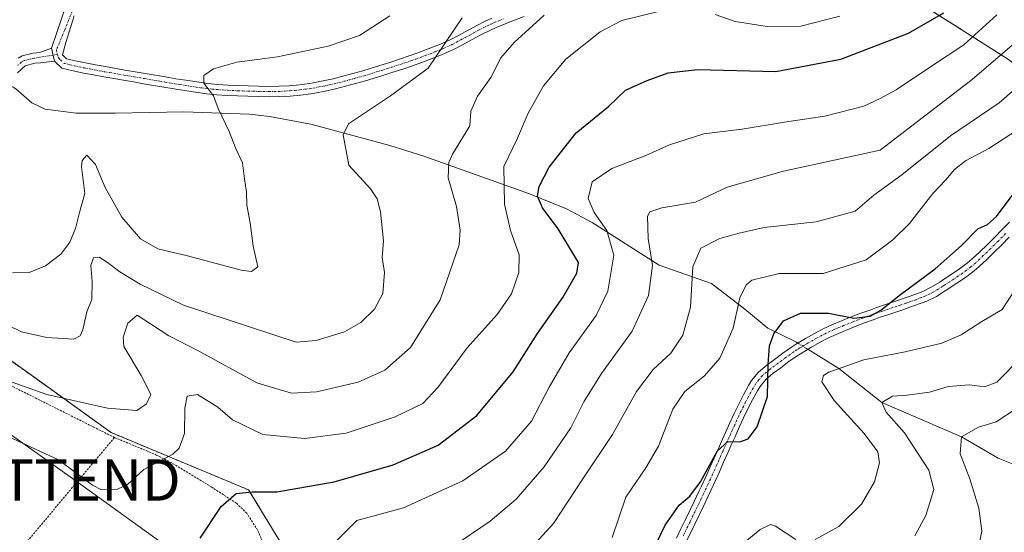
# Model space of a CAD drawing. Units: metres. Extents: x 613309 to 616732, y 4787213 to 4789584.
# Drawn here: x 615922 to 616160, y 4788700 to 4788824 of the extents above; entities that cross this region are included whole.
import ezdxf
from ezdxf.enums import TextEntityAlignment as Align

# ---------------------------------------------------------------- set-up
doc = ezdxf.new("R2010")
doc.units = ezdxf.units.M
doc.header["$MEASUREMENT"] = 0
doc.linetypes.add('TRAZO_Y_PUNTO', pattern=[1, 0.5, -0.25, 0, -0.25])
doc.linetypes.add('TRAZOS', pattern=[0.75, 0.5, -0.25])
doc.layers.get('0').update_dxf_attribs({"lineweight": 5})
for name, color, linetype, lineweight in [('Alambrada', 19, 'TRAZOS', 0), ('Arbolado forestal', 92, 'TRAZOS', 0), ('Arbolado forestal CxS', 92, 'Continuous', 0), ('Camino', 19, 'Continuous', 0), ('Camino Cxs', 19, 'Continuous', 0), ('Camino eje', 39, 'TRAZO_Y_PUNTO', 13), ('Corriente natural lineal', 142, 'Continuous', 13), ('Corriente natural lineal oculto', 19, 'TRAZO_Y_PUNTO', 13), ('Curva de nivel maestra', 36, 'Continuous', 30), ('Curva de nivel normal', 36, 'Continuous', 0), ('Prado', 92, 'Continuous', 0), ('Prado CxS', 92, 'Continuous', 0), ('Tendido', 6, 'Continuous', 0), ('Torre de tendido puntual', 7, 'Continuous', 0)]:
    doc.layers.add(name, color=color, linetype=linetype, lineweight=lineweight)

# ---------------------------------------------------------------- blocks, each defined once
blk = doc.blocks.new('*U198')
at = {"layer": 'Curva de nivel normal', "color": 36, "linetype": 'Continuous', "lineweight": 0}
blk.add_polyline3d([(616138.34, 4788699.47, 390), (616140.96, 4788704.33, 390), (616142.93, 4788710.66, 390), (616141.69, 4788715.33, 390), (616135.84, 4788724.33, 390), (616131.42, 4788729.33, 390), (616130.37, 4788731.66, 390), (616132.88, 4788733.27, 390), (616136.47, 4788733.48, 390), (616141.84, 4788734.19, 390), (616146.4, 4788735.58, 390), (616151.53, 4788736.01, 390), (616155.21, 4788735.47, 390), (616158.16, 4788736.59, 390), (616164.39, 4788742.92, 390)], dxfattribs=at)
blk = doc.blocks.new('*U206')
at = {"layer": 'Curva de nivel normal', "color": 36, "linetype": 'Continuous', "lineweight": 0}
blk.add_polyline3d([(616065.08, 4788699, 405), (616068.4, 4788708.8, 405), (616073.25, 4788715.86, 405), (616076.29, 4788721.13, 405), (616079.73, 4788730.06, 405), (616082.62, 4788734.37, 405), (616087.44, 4788738.19, 405), (616091.15, 4788742.44, 405), (616094.39, 4788749.66, 405), (616095.95, 4788756.99, 405), (616097.47, 4788760.18, 405), (616098.87, 4788761.26, 405), (616105.47, 4788762.95, 405), (616110.88, 4788762.88, 405), (616116.12, 4788762.88, 405), (616126.58, 4788766.19, 405), (616132.99, 4788771.02, 405), (616137.06, 4788774.98, 405), (616142.69, 4788782.27, 405), (616145.84, 4788785.57, 405), (616147.91, 4788788.06, 405), (616150.58, 4788790.15, 405), (616156.19, 4788793.15, 405), (616163.38, 4788797.87, 405)], dxfattribs=at)
blk = doc.blocks.new('*U215')
at = {"layer": 'Curva de nivel normal', "color": 36, "linetype": 'Continuous', "lineweight": 0}
for points in [[(616094.86, 4788696, 395), (616100.92, 4788700.99, 395), (616103.41, 4788702.18, 395), (616104.57, 4788701.77, 395), (616109.53, 4788698.53, 395)], [(616114.24, 4788698.52, 395), (616119.92, 4788701.68, 395), (616125.41, 4788707.07, 395), (616128.55, 4788712.53, 395), (616129.74, 4788717.11, 395), (616129.34, 4788719.75, 395), (616126.08, 4788724.16, 395), (616118.78, 4788732.19, 395), (616115.79, 4788736.7, 395), (616116.21, 4788738.25, 395), (616117.49, 4788739.05, 395), (616125.94, 4788742.03, 395), (616136.01, 4788743.98, 395), (616144.82, 4788746.04, 395), (616149.54, 4788748.08, 395), (616154.52, 4788751.3, 395), (616159.46, 4788754.22, 395), (616163.36, 4788760.13, 395)]]:
    blk.add_polyline3d(points, dxfattribs=at)
blk = doc.blocks.new('*U219')
at = {"layer": 'Curva de nivel normal', "color": 36, "linetype": 'Continuous', "lineweight": 0}
blk.add_polyline3d([(616043.91, 4788694.8, 410), (616050.89, 4788702.43, 410), (616057.99, 4788713.26, 410), (616065.12, 4788723.98, 410), (616070.96, 4788734.33, 410), (616074.97, 4788739.66, 410), (616079.25, 4788743.66, 410), (616082.18, 4788747.99, 410), (616084, 4788754.74, 410), (616084.63, 4788764.54, 410), (616086.55, 4788769.05, 410), (616091.13, 4788771.38, 410), (616095.81, 4788772.65, 410), (616101.84, 4788774.07, 410), (616114.46, 4788775.44, 410), (616123.86, 4788777.97, 410), (616128.42, 4788781.84, 410), (616135.15, 4788786.75, 410), (616146.98, 4788796.23, 410), (616158.72, 4788804.22, 410), (616171.9, 4788815.65, 410)], dxfattribs=at)
blk = doc.blocks.new('*U223')
at = {"layer": 'Curva de nivel normal', "color": 36, "linetype": 'Continuous', "lineweight": 0}
blk.add_polyline3d([(616153.5, 4788695.6, 385), (616154.5, 4788700.58, 385), (616153.83, 4788706.11, 385), (616151.67, 4788713.23, 385), (616149.3, 4788719.3, 385), (616149.62, 4788723.39, 385), (616153.72, 4788725.74, 385), (616158, 4788727.06, 385), (616162.94, 4788730.24, 385)], dxfattribs=at)
blk = doc.blocks.new('*U241')
at = {"layer": 'Curva de nivel maestra', "color": 36, "linetype": 'Continuous', "lineweight": 30}
blk.add_polyline3d([(615965.35, 4788698.87, 425), (615970.41, 4788706.53, 425), (615974.06, 4788709.66, 425), (615977.94, 4788710.06, 425), (615983.94, 4788710.12, 425), (615997.76, 4788712.54, 425), (616012.1, 4788716.6, 425), (616023, 4788721.36, 425), (616032.3, 4788728.55, 425), (616041.08, 4788739.1, 425), (616047.02, 4788748.43, 425), (616053.16, 4788757.1, 425), (616056.49, 4788762.98, 425), (616056.89, 4788765.6, 425), (616051.97, 4788773.69, 425), (616048.23, 4788778.8, 425), (616047.01, 4788781.6, 425), (616047.38, 4788783.98, 425), (616049.83, 4788788.65, 425), (616056.37, 4788796.98, 425), (616064.15, 4788803.32, 425), (616068.3, 4788807.31, 425), (616073.54, 4788809.63, 425), (616078.59, 4788811.44, 425), (616085.69, 4788812.25, 425), (616104.69, 4788811.76, 425), (616120.41, 4788814.76, 425), (616136.76, 4788821.03, 425), (616145.31, 4788825.98, 425)], dxfattribs=at)
blk = doc.blocks.new('5TTEND')
blk.add_text('5TTEND', height=10).set_placement((0, 0), align=Align.MIDDLE_CENTER)

msp = doc.modelspace()

# ---------------------------------------------------------------- linework, layer by layer
at = {"layer": 'Alambrada', "color": 19, "linetype": 'TRAZOS', "lineweight": 0}
for points in [[(615944.64, 4788723.22, 446.21), (615916.69, 4788737.22, 444.3), (615900.76, 4788749.17, 441.45), (615896.14, 4788755.85, 447.64), (615894.19, 4788757.22, 442.48), (615888.71, 4788757.93, 446.46), (615887.94, 4788757.99, 445.18), (615883.96, 4788758.26, 447.01), (615882.35, 4788757.91, 446.29), (615880.15, 4788756.86, 444.73), (615878.23, 4788755.33, 442.47), (615876.46, 4788753.41, 442.93), (615872.22, 4788746.99, 442.57), (615869.24, 4788739.52, 448.22), (615868.14, 4788734.6, 441.65), (615867.96, 4788732.16, 440.78), (615868.38, 4788728.61, 446.34), (615869.79, 4788722.55, 442.27), (615870.1, 4788706.33, 443.63), (615870.94, 4788702.09, 444.48), (615871.92, 4788699.72, 445.86), (615873.26, 4788697.57, 445.57), (615876.74, 4788693.86, 437.73), (615902.25, 4788675.25, 432.57)], [(615944.64, 4788723.22, 446.21), (615918.98, 4788692.74, 435.75), (615918.3, 4788692.04, 434.94), (615902.25, 4788675.25, 432.57)], [(615981.63, 4788695.38, 426.91), (615979.26, 4788700.83, 433.44), (615976.65, 4788704.9, 432.91), (615974.14, 4788707.32, 429.02), (615968.15, 4788711.22, 430.69), (615959.14, 4788716.71, 438.41), (615954.82, 4788718.99, 436.58), (615944.64, 4788723.22, 446.21)]]:
    msp.add_polyline3d(points, dxfattribs=at)
at = {"layer": 'Arbolado forestal', "color": 92, "linetype": 'TRAZOS', "lineweight": 0}
for points in [[(616212.61, 4788770.72, 376.32), (616206.17, 4788784.59, 384.47), (616193.85, 4788794.17, 393.64), (616189.42, 4788796.39, 395.51), (616188.3, 4788796.95, 395.7), (616187.18, 4788797.51, 395.88), (616184.94, 4788798.63, 396.77), (616183.82, 4788799.19, 397.39), (616182.7, 4788799.75, 398), (616177.42, 4788802.38, 402.04), (616161, 4788814.7, 413.87), (616140.47, 4788827.7, 427.1), (616137.2, 4788833.46, 430.58), (616136.59, 4788834.55, 431.19), (616135.97, 4788835.64, 431.69), (616128.83, 4788848.24, 439.83), (616128.76, 4788849.9, 440.16), (616128.7, 4788851.18, 440.32), (616128.65, 4788852.47, 440.49), (616128.15, 4788863.98, 445.38), (616112.41, 4788871.5, 451.5), (616098.18, 4788873.53, 453.7), (616089.28, 4788887.7, 461.08)], [(615907, 4788750.7, 436.98), (615924.52, 4788738.29, 436.08), (615943.83, 4788724.41, 433.26), (615977.1, 4788710.54, 425.02), (615995.36, 4788680.6, 416.24)]]:
    msp.add_polyline3d(points, dxfattribs=at)
at = {"layer": 'Arbolado forestal CxS', "color": 92, "linetype": 'Continuous', "lineweight": 0}
for points in [[(616372.15, 4788728.07, 327.96), (616345.13, 4788736.1, 331.84), (616326.87, 4788758.74, 334.58), (616310.08, 4788779.91, 342.77), (616291.85, 4788813.84, 357.29), (616276.93, 4788817.15, 363.17), (616258.22, 4788798.45, 365.11), (616245.42, 4788785.65, 366.25), (616212.61, 4788770.72, 376.32), (616206.17, 4788784.59, 384.47), (616193.85, 4788794.17, 393.64), (616177.43, 4788802.38, 402.04), (616161, 4788814.7, 413.87), (616140.47, 4788827.7, 427.1)], [(616140.47, 4788827.7, 427.1), (616161, 4788814.7, 413.87)], [(616162.74, 4788566.88, 376.34), (616146.16, 4788581.81, 381.69), (616137.87, 4788610, 383.27), (616142.84, 4788643.16, 385.47), (616138.74, 4788652.74, 385.34), (616137.87, 4788654.77, 385.13), (616110.73, 4788659.43, 388.63), (616088.12, 4788649.79, 392.37), (616061.08, 4788648.47, 394.79), (616038.44, 4788648.47, 400.52), (616015.8, 4788659.43, 408.36), (615995.36, 4788680.6, 416.24), (615977.1, 4788710.54, 425.02), (615943.83, 4788724.41, 433.26), (615924.52, 4788738.29, 436.08), (615907, 4788750.7, 436.98)]]:
    msp.add_polyline3d(points, dxfattribs=at)
at = {"layer": 'Camino', "color": 19, "linetype": 'Continuous', "lineweight": 0}
for points in [[(615929.39, 4788817.42, 448.32), (615933.05, 4788828.05, 450.11), (615940.19, 4788837.73, 451.99), (615953.07, 4788849.25, 456.47), (615955.45, 4788850.63, 457.18), (615957.68, 4788851.71, 457.9), (615959.93, 4788852.74, 458.64), (615962.21, 4788853.68, 459.21), (615964.54, 4788854.52, 459.6), (615966.95, 4788855.24, 459.98), (615967.77, 4788855.45, 460.03), (615970.26, 4788855.98, 460.13), (615972.76, 4788856.4, 460.34), (615975.22, 4788856.79, 460.68), (615977.64, 4788857.23, 460.83), (615980.02, 4788857.78, 460.74), (615981.92, 4788858.29, 460.68), (615984.2, 4788859.03, 461.07), (615986.38, 4788860.15, 461.73), (615990.58, 4788862.92, 463.08), (615991.54, 4788863.55, 463.19)], [(616043.75, 4788825.1, 435.82), (616041.46, 4788824.24, 436.54), (616039.2, 4788823.35, 436.72), (616036.96, 4788822.43, 436.76), (616035.45, 4788821.74, 436.98), (616033.32, 4788820.66, 437.47), (616031.19, 4788819.5, 438.08), (616029.03, 4788818.31, 438.45), (616026.81, 4788817.16, 438.92), (616024.52, 4788816.12, 439.52), (616023.8, 4788815.82, 439.66), (616021.47, 4788814.9, 439.98), (616019.13, 4788814.03, 440.34), (616016.76, 4788813.19, 440.69), (616014.39, 4788812.39, 440.98), (616012, 4788811.61, 441.22), (616009.61, 4788810.85, 441.31), (616007.2, 4788810.11, 441.33), (616005.41, 4788809.57, 441.3), (616002.99, 4788808.87, 441.27), (616000.55, 4788808.21, 441.31), (615998.11, 4788807.6, 441.44), (615995.63, 4788807.05, 441.56), (615993.14, 4788806.58, 441.66), (615992.17, 4788806.42, 441.72), (615989.64, 4788806.09, 441.91), (615987.11, 4788805.86, 442.13), (615984.58, 4788805.74, 442.46), (615982.06, 4788805.7, 442.83), (615979.47, 4788805.73, 443.22), (615976.89, 4788805.79, 443.59), (615974.4, 4788805.88, 443.94), (615971.91, 4788806, 444.28), (615969.41, 4788806.17, 444.65), (615966.9, 4788806.42, 445.02), (615964.21, 4788806.78, 445.44), (615961.54, 4788807.19, 445.84), (615959.06, 4788807.59, 446.17), (615956.6, 4788808, 446.5), (615951.66, 4788808.84, 447.05), (615949.2, 4788809.27, 447.37), (615942.01, 4788810.5, 448.33), (615939.56, 4788810.95, 448.34), (615937.1, 4788811.42, 448.32), (615934.64, 4788811.94, 448.22), (615931.92, 4788812.59, 448.14), (615930.09, 4788814.28, 448.24)], [(615934.88, 4788825.29, 449.75), (615932.89, 4788818.81, 448.67), (615932.04, 4788815.85, 448.4), (615932.99, 4788814.89, 448.39), (615935.18, 4788814.38, 448.45), (615937.6, 4788813.87, 448.38), (615940.02, 4788813.4, 448.2), (615942.45, 4788812.96, 448.01), (615947.16, 4788812.15, 447.41), (615949.63, 4788811.73, 447.13), (615952.09, 4788811.3, 446.84), (615957.01, 4788810.46, 446.33), (615959.47, 4788810.05, 446.02), (615961.93, 4788809.66, 445.68), (615964.57, 4788809.25, 445.28), (615967.19, 4788808.9, 444.85), (615969.62, 4788808.66, 444.41), (615972.06, 4788808.49, 443.98), (615974.51, 4788808.37, 443.68), (615976.96, 4788808.29, 443.39), (615979.51, 4788808.23, 443.2), (615982.05, 4788808.2, 442.98), (615984.5, 4788808.24, 442.7), (615986.94, 4788808.36, 442.44), (615989.37, 4788808.57, 442.21), (615991.8, 4788808.89, 442.07), (615992.7, 4788809.04, 442.09), (615995.13, 4788809.5, 442.16), (615997.53, 4788810.04, 442.18), (615999.93, 4788810.63, 442.12), (616002.31, 4788811.28, 442.11), (616004.7, 4788811.97, 442.18), (616006.47, 4788812.5, 442.25), (616008.86, 4788813.24, 442.17), (616011.24, 4788813.99, 442.08), (616013.6, 4788814.76, 441.87), (616015.95, 4788815.55, 441.61), (616018.27, 4788816.38, 441.25), (616020.57, 4788817.24, 440.84), (616022.86, 4788818.14, 440.3), (616023.52, 4788818.41, 440.1), (616025.72, 4788819.41, 439.52), (616027.85, 4788820.52, 439.15), (616032.15, 4788822.87, 437.94), (616034.37, 4788824, 437.66), (616035.97, 4788824.72, 437.58)], [(615921.29, 4788815.05, 448.04), (615922.26, 4788815.59, 448.06), (615924.94, 4788816.25, 448.11), (615926.54, 4788816.36, 448.13), (615929.39, 4788817.42, 448.32)], [(615929.39, 4788817.42, 448.32), (615930.09, 4788814.28, 448.24)], [(615929.39, 4788817.42, 448.32), (615930.09, 4788814.28, 448.24)], [(615930.09, 4788814.28, 448.24), (615926.7, 4788813.86, 448.08), (615925.33, 4788813.77, 448.06), (615922.98, 4788813.13, 447.95), (615921.15, 4788811.5, 447.66)], [(616080.63, 4788698.86, 398.98), (616081.71, 4788701.12, 398.92), (616082.8, 4788703.38, 399.05), (616084.98, 4788707.88, 399.49), (616086.05, 4788710.13, 399.71), (616086.67, 4788711.44, 399.85), (616087.72, 4788713.69, 400.1), (616088.74, 4788715.96, 400.22), (616089.76, 4788718.24, 400.14), (616090.77, 4788720.53, 400.04), (616091.79, 4788722.82, 400.11), (616093.56, 4788726.74, 401.14), (616094.61, 4788729.02, 401.66), (616095.69, 4788731.3, 402.04), (616096.85, 4788733.56, 402.22), (616098.08, 4788735.78, 402.01), (616098.81, 4788737, 401.81), (616100.49, 4788739.07, 401.13), (616102.5, 4788740.74, 400.33), (616104.38, 4788742.13, 399.71), (616106.38, 4788743.62, 399), (616108.45, 4788745.06, 398.75), (616109.72, 4788745.87, 398.71), (616111.88, 4788747.18, 398.79), (616114.07, 4788748.43, 399.07), (616116.32, 4788749.6, 399.33), (616118.26, 4788750.48, 399.34), (616120.6, 4788751.46, 399.41), (616122.94, 4788752.4, 399.53), (616125.29, 4788753.3, 399.67), (616127.64, 4788754.16, 399.84), (616128.9, 4788754.6, 399.9), (616131.26, 4788755.39, 400), (616133.61, 4788756.18, 399.88), (616136.96, 4788757.33, 399.21), (616139.24, 4788758.17, 398.87), (616140.23, 4788758.55, 398.76), (616142.31, 4788759.57, 398.84), (616144.35, 4788760.84, 398.84), (616145.04, 4788761.29, 398.79), (616147.12, 4788762.63, 398.53), (616149.14, 4788764.01, 398.5), (616151.07, 4788765.47, 398.51), (616152.21, 4788766.45, 398.49), (616154.02, 4788768.14, 398.42), (616155.81, 4788769.86, 398.49), (616157.57, 4788771.61, 398.62), (616159.39, 4788773.45, 398.45), (616161.21, 4788775.3, 398.37)], [(616161.17, 4788771.69, 397.82), (616159.34, 4788769.84, 397.99), (616157.55, 4788768.07, 397.85), (616155.74, 4788766.32, 397.86), (616153.88, 4788764.59, 397.93), (616152.65, 4788763.53, 397.94), (616150.6, 4788761.97, 397.99), (616148.5, 4788760.55, 398.08), (616145.69, 4788758.73, 398.2), (616143.53, 4788757.38, 398.24), (616141.23, 4788756.25, 398.49), (616140.12, 4788755.83, 398.67), (616137.79, 4788754.98, 399.07), (616135.44, 4788754.16, 399.35), (616134.41, 4788753.81, 399.32), (616132.05, 4788753.02, 399.06), (616129.71, 4788752.23, 399.01), (616128.48, 4788751.8, 398.98), (616126.16, 4788750.96, 398.89), (616123.85, 4788750.07, 398.82), (616121.55, 4788749.15, 398.79), (616119.27, 4788748.19, 398.75), (616117.42, 4788747.35, 398.61), (616115.26, 4788746.23, 398.35), (616113.15, 4788745.03, 398.24), (616111.04, 4788743.75, 398.36), (616109.85, 4788742.98, 398.39), (616107.85, 4788741.59, 398.63), (616105.86, 4788740.12, 399.22), (616104.05, 4788738.78, 399.8), (616102.28, 4788737.3, 400.34), (616100.86, 4788735.56, 400.81), (616100.25, 4788734.54, 401.02), (616099.05, 4788732.38, 401.25), (616097.94, 4788730.19, 401.29), (616096.87, 4788727.96, 401.22), (616095.83, 4788725.7, 400.88), (616094.81, 4788723.43, 400.35), (616094.07, 4788721.8, 400.01), (616093.05, 4788719.51, 399.6), (616092.04, 4788717.23, 399.39), (616091.02, 4788714.94, 399.48), (616089.99, 4788712.66, 399.56), (616088.94, 4788710.38, 399.5), (616088.31, 4788709.05, 399.36), (616087.23, 4788706.79, 399.08), (616085.05, 4788702.29, 398.72), (616082.89, 4788697.79, 398.35)]]:
    msp.add_polyline3d(points, dxfattribs=at)
at = {"layer": 'Camino Cxs', "color": 19, "linetype": 'Continuous', "lineweight": 0}
for points in [[(616043.75, 4788825.1, 435.82), (616041.46, 4788824.24, 436.54), (616039.2, 4788823.35, 436.72), (616036.96, 4788822.43, 436.76), (616035.45, 4788821.74, 436.98), (616033.32, 4788820.66, 437.47), (616031.19, 4788819.5, 438.08), (616029.03, 4788818.31, 438.45), (616026.81, 4788817.16, 438.92), (616024.52, 4788816.12, 439.52), (616023.8, 4788815.82, 439.66), (616021.47, 4788814.9, 439.98), (616019.13, 4788814.03, 440.34), (616016.76, 4788813.19, 440.69), (616014.39, 4788812.39, 440.98), (616012, 4788811.61, 441.22), (616009.61, 4788810.85, 441.31), (616007.2, 4788810.11, 441.33), (616005.41, 4788809.57, 441.3), (616002.99, 4788808.87, 441.27), (616000.55, 4788808.21, 441.31), (615998.11, 4788807.6, 441.44), (615995.63, 4788807.05, 441.56), (615993.14, 4788806.58, 441.66), (615992.17, 4788806.42, 441.72), (615989.64, 4788806.09, 441.91), (615987.11, 4788805.86, 442.13), (615984.58, 4788805.74, 442.46), (615982.06, 4788805.7, 442.83), (615979.47, 4788805.73, 443.22), (615976.89, 4788805.79, 443.59), (615974.4, 4788805.88, 443.94), (615971.91, 4788806, 444.28), (615969.41, 4788806.17, 444.65), (615966.9, 4788806.42, 445.02), (615964.21, 4788806.78, 445.44), (615961.54, 4788807.19, 445.84), (615959.06, 4788807.59, 446.17), (615956.6, 4788808, 446.5), (615951.66, 4788808.84, 447.05), (615949.2, 4788809.27, 447.37), (615942.01, 4788810.5, 448.33), (615939.56, 4788810.95, 448.34), (615937.1, 4788811.42, 448.32), (615934.64, 4788811.94, 448.22), (615931.92, 4788812.59, 448.14), (615930.09, 4788814.28, 448.24), (615930.09, 4788814.28, 448.24), (615929.39, 4788817.42, 448.32), (615933.05, 4788828.05, 450.11)], [(615934.88, 4788825.29, 449.75), (615932.89, 4788818.81, 448.67), (615932.04, 4788815.85, 448.4), (615932.99, 4788814.89, 448.39), (615935.18, 4788814.38, 448.45), (615937.6, 4788813.87, 448.38), (615940.02, 4788813.4, 448.2), (615942.45, 4788812.96, 448.01), (615947.16, 4788812.15, 447.41), (615949.63, 4788811.73, 447.13), (615952.09, 4788811.3, 446.84), (615957.01, 4788810.46, 446.33), (615959.47, 4788810.05, 446.02), (615961.93, 4788809.66, 445.68), (615964.57, 4788809.25, 445.28), (615967.19, 4788808.9, 444.85), (615969.62, 4788808.66, 444.41), (615972.06, 4788808.49, 443.98), (615974.51, 4788808.37, 443.68), (615976.96, 4788808.29, 443.39), (615979.51, 4788808.23, 443.2), (615982.05, 4788808.2, 442.98), (615984.5, 4788808.24, 442.7), (615986.94, 4788808.36, 442.44), (615989.37, 4788808.57, 442.21), (615991.8, 4788808.89, 442.07), (615992.7, 4788809.04, 442.09), (615995.13, 4788809.5, 442.16), (615997.53, 4788810.04, 442.18), (615999.93, 4788810.63, 442.12), (616002.31, 4788811.28, 442.11), (616004.7, 4788811.97, 442.18), (616006.47, 4788812.5, 442.25), (616008.86, 4788813.24, 442.17), (616011.24, 4788813.99, 442.08), (616013.6, 4788814.76, 441.87), (616015.95, 4788815.55, 441.61), (616018.27, 4788816.38, 441.25), (616020.57, 4788817.24, 440.84), (616022.86, 4788818.14, 440.3), (616023.52, 4788818.41, 440.1), (616025.72, 4788819.41, 439.52), (616027.85, 4788820.52, 439.15), (616032.15, 4788822.87, 437.94), (616034.37, 4788824, 437.66), (616035.97, 4788824.72, 437.58)], [(615921.29, 4788815.05, 448.04), (615922.26, 4788815.59, 448.06), (615924.94, 4788816.25, 448.11), (615926.54, 4788816.36, 448.13), (615929.39, 4788817.42, 448.32), (615930.09, 4788814.28, 448.24), (615930.09, 4788814.28, 448.24), (615926.7, 4788813.86, 448.08), (615925.33, 4788813.77, 448.06), (615922.98, 4788813.13, 447.95), (615921.15, 4788811.5, 447.66)], [(616080.63, 4788698.86, 398.98), (616081.71, 4788701.12, 398.92), (616082.8, 4788703.38, 399.05), (616084.98, 4788707.88, 399.49), (616086.05, 4788710.13, 399.71), (616086.67, 4788711.44, 399.85), (616087.72, 4788713.69, 400.1), (616088.74, 4788715.96, 400.22), (616089.76, 4788718.24, 400.14), (616090.77, 4788720.53, 400.04), (616091.79, 4788722.82, 400.11), (616093.56, 4788726.74, 401.14), (616094.61, 4788729.02, 401.66), (616095.69, 4788731.3, 402.04), (616096.85, 4788733.56, 402.22), (616098.08, 4788735.78, 402.01), (616098.81, 4788737, 401.81), (616100.49, 4788739.07, 401.13), (616102.5, 4788740.74, 400.33), (616104.38, 4788742.13, 399.71), (616106.38, 4788743.62, 399), (616108.45, 4788745.06, 398.75), (616109.72, 4788745.87, 398.71), (616111.88, 4788747.18, 398.79), (616114.07, 4788748.43, 399.07), (616116.32, 4788749.6, 399.33), (616118.26, 4788750.48, 399.34), (616120.6, 4788751.46, 399.41), (616122.94, 4788752.4, 399.53), (616125.29, 4788753.3, 399.67), (616127.64, 4788754.16, 399.84), (616128.9, 4788754.6, 399.9), (616131.26, 4788755.39, 400), (616133.61, 4788756.18, 399.88), (616136.96, 4788757.33, 399.21), (616139.24, 4788758.17, 398.87), (616140.23, 4788758.55, 398.76), (616142.31, 4788759.57, 398.84), (616144.35, 4788760.84, 398.84), (616145.04, 4788761.29, 398.79), (616147.12, 4788762.63, 398.53), (616149.14, 4788764.01, 398.5), (616151.07, 4788765.47, 398.51), (616152.21, 4788766.45, 398.49), (616154.02, 4788768.14, 398.42), (616155.81, 4788769.86, 398.49), (616157.57, 4788771.61, 398.62), (616159.39, 4788773.45, 398.45), (616161.21, 4788775.3, 398.37)], [(616161.17, 4788771.69, 397.82), (616159.34, 4788769.84, 397.99), (616157.55, 4788768.07, 397.85), (616155.74, 4788766.32, 397.86), (616153.88, 4788764.59, 397.93), (616152.65, 4788763.53, 397.94), (616150.6, 4788761.97, 397.99), (616148.5, 4788760.55, 398.08), (616145.69, 4788758.73, 398.2), (616143.53, 4788757.38, 398.24), (616141.23, 4788756.25, 398.49), (616140.12, 4788755.83, 398.67), (616137.79, 4788754.98, 399.07), (616135.44, 4788754.16, 399.35), (616134.41, 4788753.81, 399.32), (616132.05, 4788753.02, 399.06), (616129.71, 4788752.23, 399.01), (616128.48, 4788751.8, 398.98), (616126.16, 4788750.96, 398.89), (616123.85, 4788750.07, 398.82), (616121.55, 4788749.15, 398.79), (616119.27, 4788748.19, 398.75), (616117.42, 4788747.35, 398.61), (616115.26, 4788746.23, 398.35), (616113.15, 4788745.03, 398.24), (616111.04, 4788743.75, 398.36), (616109.85, 4788742.98, 398.39), (616107.85, 4788741.59, 398.63), (616105.86, 4788740.12, 399.22), (616104.05, 4788738.78, 399.8), (616102.28, 4788737.3, 400.34), (616100.86, 4788735.56, 400.81), (616100.25, 4788734.54, 401.02), (616099.05, 4788732.38, 401.25), (616097.94, 4788730.19, 401.29), (616096.87, 4788727.96, 401.22), (616095.83, 4788725.7, 400.88), (616094.81, 4788723.43, 400.35), (616094.07, 4788721.8, 400.01), (616093.05, 4788719.51, 399.6), (616092.04, 4788717.23, 399.39), (616091.02, 4788714.94, 399.48), (616089.99, 4788712.66, 399.56), (616088.94, 4788710.38, 399.5), (616088.31, 4788709.05, 399.36), (616087.23, 4788706.79, 399.08), (616085.05, 4788702.29, 398.72), (616082.89, 4788697.79, 398.35)]]:
    msp.add_polyline3d(points, dxfattribs=at)
at = {"layer": 'Camino eje', "color": 39, "linetype": 'TRAZO_Y_PUNTO', "lineweight": 13}
for points in [[(615934.8, 4788827.41, 450), (615932.57, 4788821.85, 449.29), (615930.57, 4788816.98, 448.37), (615930.83, 4788815.92, 448.34)], [(615930.83, 4788815.92, 448.34), (615931.07, 4788815.07, 448.31), (615931.54, 4788814.59, 448.31), (615932.46, 4788813.74, 448.3), (615933.82, 4788813.42, 448.32), (615934.91, 4788813.16, 448.34), (615937.35, 4788812.65, 448.35), (615938.58, 4788812.41, 448.3), (615939.79, 4788812.18, 448.28), (615941.02, 4788811.95, 448.26), (615942.23, 4788811.73, 448.17), (615943.46, 4788811.52, 448.01), (615946.95, 4788810.92, 447.55), (615949.42, 4788810.5, 447.25), (615951.88, 4788810.07, 446.95), (615955.57, 4788809.44, 446.55), (615956.81, 4788809.23, 446.41), (615959.27, 4788808.82, 446.08), (615960.51, 4788808.62, 445.91), (615961.74, 4788808.43, 445.73), (615962.97, 4788808.24, 445.54), (615964.39, 4788808.02, 445.32), (615965.8, 4788807.83, 445.1), (615967.05, 4788807.66, 444.91), (615969.52, 4788807.42, 444.51), (615970.77, 4788807.33, 444.31), (615971.99, 4788807.25, 444.13), (615974.46, 4788807.13, 443.81), (615975.7, 4788807.08, 443.64), (615976.93, 4788807.04, 443.49), (615978.16, 4788807.01, 443.35), (615979.49, 4788806.98, 443.21), (615982.06, 4788806.95, 442.9), (615984.54, 4788806.99, 442.58), (615985.76, 4788807.05, 442.43), (615987.03, 4788807.11, 442.28), (615988.29, 4788807.23, 442.17), (615989.51, 4788807.33, 442.05), (615991.99, 4788807.66, 441.85), (615992.7, 4788807.77, 441.83), (615994.14, 4788808.04, 441.79), (615995.38, 4788808.28, 441.77), (615996.62, 4788808.55, 441.78), (615997.82, 4788808.82, 441.75), (615999.04, 4788809.13, 441.72), (616000.24, 4788809.42, 441.7), (616001.46, 4788809.75, 441.68), (616002.65, 4788810.08, 441.69), (616005.06, 4788810.77, 441.75), (616006.84, 4788811.31, 441.79), (616008.03, 4788811.68, 441.77), (616009.24, 4788812.05, 441.73), (616010.43, 4788812.42, 441.7), (616011.62, 4788812.8, 441.64), (616014, 4788813.58, 441.37), (616016.36, 4788814.37, 441.14), (616017.54, 4788814.79, 440.97), (616018.7, 4788815.21, 440.79), (616019.85, 4788815.64, 440.6), (616021.02, 4788816.07, 440.4), (616022.17, 4788816.52, 440.2), (616023.5, 4788817.05, 439.91), (616024.02, 4788817.27, 439.77), (616026.27, 4788818.29, 439.05), (616027.38, 4788818.86, 438.87), (616028.44, 4788819.42, 438.75), (616029.52, 4788820.01, 438.57), (616032.74, 4788821.77, 437.72), (616034.91, 4788822.87, 437.28), (616035.71, 4788823.23, 437.14), (616036.47, 4788823.58, 437.04), (616037.62, 4788824.05, 437.06), (616038.74, 4788824.51, 437)], [(615930.83, 4788815.92, 448.34), (615925.14, 4788815.01, 448.08), (615922.73, 4788814.42, 448.04), (615922.14, 4788814.09, 448.03), (615921.22, 4788813.28, 447.95)], [(616160.28, 4788772.57, 398.09), (616158.46, 4788770.73, 398.26), (616157.58, 4788769.85, 398.22), (616156.68, 4788768.97, 398.08), (616155.79, 4788768.11, 398.06), (616154.88, 4788767.23, 398.13), (616153.98, 4788766.39, 398.17), (616153.05, 4788765.52, 398.2), (616151.86, 4788764.5, 398.21), (616150.84, 4788763.72, 398.21), (616149.87, 4788762.99, 398.22), (616148.82, 4788762.28, 398.27), (616147.81, 4788761.59, 398.31), (616146.76, 4788760.91, 398.36), (616145.55, 4788760.13, 398.46), (616145.02, 4788759.79, 398.49), (616144, 4788759.15, 398.49), (616142.92, 4788758.48, 398.42), (616140.73, 4788757.4, 398.62), (616139.93, 4788757.1, 398.74), (616138.54, 4788756.58, 398.95), (616137.38, 4788756.16, 399.15), (616136.2, 4788755.75, 399.35), (616134.78, 4788755.26, 399.52), (616134.01, 4788755, 399.56), (616131.66, 4788754.21, 399.46), (616130.49, 4788753.81, 399.4), (616129.31, 4788753.42, 399.37), (616128.06, 4788752.98, 399.37), (616126.89, 4788752.55, 399.34), (616125.73, 4788752.13, 399.29), (616124.55, 4788751.68, 399.23), (616123.4, 4788751.24, 399.18), (616121.08, 4788750.31, 399.11), (616119.94, 4788749.83, 399.09), (616118.77, 4788749.34, 399.09), (616116.87, 4788748.48, 399.14), (616114.67, 4788747.33, 398.74), (616112.52, 4788746.11, 398.55), (616110.38, 4788744.81, 398.56), (616109.79, 4788744.43, 398.58), (616109.15, 4788744.02, 398.62), (616107.12, 4788742.61, 398.85), (616106.12, 4788741.86, 399.11), (616103.28, 4788739.76, 400.06), (616102.39, 4788739.02, 400.33), (616101.39, 4788738.19, 400.65), (616100.55, 4788737.15, 401.02), (616099.84, 4788736.28, 401.29), (616099.17, 4788735.16, 401.5), (616097.95, 4788732.97, 401.72), (616097.37, 4788731.84, 401.74), (616096.82, 4788730.75, 401.74), (616096.28, 4788729.61, 401.65), (616095.74, 4788728.49, 401.47), (616094.7, 4788726.22, 401), (616094.18, 4788725.08, 400.72), (616093.67, 4788723.95, 400.42), (616093.3, 4788723.13, 400.22), (616092.93, 4788722.31, 400.07), (616091.91, 4788720.02, 399.69), (616091.41, 4788718.88, 399.56), (616090.9, 4788717.74, 399.66), (616090.39, 4788716.59, 399.77), (616089.88, 4788715.45, 399.82), (616089.37, 4788714.32, 399.83), (616088.86, 4788713.18, 399.8), (616088.33, 4788712.04, 399.75), (616087.81, 4788710.91, 399.65), (616087.18, 4788709.59, 399.46), (616086.65, 4788708.47, 399.25), (616086.11, 4788707.34, 399.23), (616083.93, 4788702.84, 398.91), (616083.38, 4788701.71, 398.79), (616082.3, 4788699.46, 398.68)]]:
    msp.add_polyline3d(points, dxfattribs=at)
at = {"layer": 'Corriente natural lineal', "color": 142, "linetype": 'Continuous', "lineweight": 13}
for points in [[(615919.45, 4788808.35, 447.37), (615920.09, 4788808.03, 447.31), (615920.78, 4788807.59, 447.23), (615924.64, 4788804.24, 446.33), (615927.87, 4788802.64, 445.88), (615935.35, 4788801.71, 446.61), (615944.83, 4788801.69, 448.47), (615961.43, 4788802.05, 446.22), (615977.3, 4788801.43, 443.76), (615982.14, 4788800.92, 442.76), (615992.14, 4788799.02, 441.07), (616011.25, 4788793.86, 437.85), (616019.52, 4788791.32, 436.36), (616045.1, 4788782.16, 425.71), (616054.01, 4788778.55, 422.48), (616060.26, 4788775.26, 420.93), (616076.41, 4788764.93, 413.43), (616089.11, 4788760.46, 407.76), (616097.2, 4788754.27, 404.27), (616102.76, 4788749.67, 400.91), (616109.53, 4788746.36, 398.76), (616110.02, 4788746.06, 398.71)], [(616112.4, 4788744.58, 398.26), (616119.92, 4788739.91, 394.87), (616130.37, 4788731.66, 390.5), (616149.62, 4788723.39, 384.63), (616158.48, 4788718.25, 381.73), (616162.54, 4788716.63, 381.22)]]:
    msp.add_polyline3d(points, dxfattribs=at)
at = {"layer": 'Corriente natural lineal oculto', "color": 19, "linetype": 'TRAZO_Y_PUNTO', "lineweight": 13}
msp.add_polyline3d([(616110.02, 4788746.06, 398.71), (616112.4, 4788744.58, 398.26)], dxfattribs=at)
at = {"layer": 'Curva de nivel maestra', "color": 36, "linetype": 'Continuous', "lineweight": 30}
msp.add_polyline3d([(616075.82, 4788697.67, 400), (616077.86, 4788702, 400), (616081.26, 4788706.86, 400), (616083.85, 4788709.04, 400), (616086.46, 4788712.48, 400), (616090.54, 4788720.03, 400), (616093.03, 4788722.23, 400), (616095.93, 4788722.18, 400), (616097.97, 4788722.94, 400), (616100.16, 4788725.79, 400), (616102.65, 4788733.13, 400), (616102.79, 4788740.9, 400), (616103.16, 4788745.41, 400), (616104.2, 4788748.33, 400), (616106.57, 4788751.42, 400), (616110.63, 4788753.34, 400), (616117.43, 4788753.31, 400), (616123.55, 4788752.08, 400), (616127.55, 4788752.58, 400), (616130.11, 4788754.08, 400), (616134.88, 4788757.85, 400), (616143.24, 4788764.02, 400), (616149.58, 4788769.66, 400), (616153.58, 4788773.73, 400), (616155.88, 4788774.77, 400), (616158.1, 4788776.67, 400), (616163.07, 4788783.42, 400)], dxfattribs=at)
at = {"layer": 'Curva de nivel normal', "color": 36, "linetype": 'Continuous', "lineweight": 0}
for points in [[(615910.14, 4788727.48, 430), (615931.04, 4788717.8, 430), (615939.28, 4788711.67, 430), (615941.52, 4788710.56, 430), (615945.34, 4788710.69, 430), (615947.76, 4788711.84, 430), (615951.71, 4788715.47, 430), (615958.76, 4788719.23, 430), (615960.28, 4788720.67, 430), (615961.61, 4788724.21, 430), (615961.64, 4788730.32, 430), (615962.19, 4788733.26, 430), (615964.7, 4788733.64, 430), (615969.67, 4788730.54, 430), (615973.19, 4788727.5, 430), (615980.5, 4788723.92, 430), (615990.65, 4788722.97, 430), (616000.73, 4788724.26, 430), (616012.58, 4788728.22, 430), (616019.25, 4788731.46, 430), (616022.89, 4788735.31, 430), (616029.96, 4788744.95, 430), (616037.26, 4788752.98, 430), (616040.72, 4788757.99, 430), (616042.52, 4788763.18, 430), (616042.56, 4788767.43, 430), (616040.44, 4788773.35, 430), (616038.98, 4788779.68, 430), (616038.86, 4788788.82, 430), (616042.18, 4788795.65, 430), (616044.77, 4788801.74, 430), (616048.43, 4788808.34, 430), (616053.87, 4788814.78, 430), (616062.17, 4788821.41, 430), (616067.43, 4788824.1, 430), (616076.94, 4788826.49, 430)], [(616048.6, 4788825.46, 435), (616041.32, 4788818.82, 435), (616038.14, 4788815.1, 435), (616035.68, 4788810.32, 435), (616032.46, 4788805.79, 435), (616030.86, 4788802.2, 435), (616030.61, 4788798.62, 435), (616026.43, 4788791.8, 435), (616025.54, 4788789.79, 435), (616025.36, 4788786.08, 435), (616027.38, 4788779.1, 435), (616028.3, 4788773.38, 435), (616028.04, 4788769.84, 435), (616023.46, 4788756.53, 435), (616016.23, 4788745, 435), (616010.09, 4788739.54, 435), (616003.62, 4788736.61, 435), (615993.52, 4788734.26, 435), (615987.48, 4788733.93, 435), (615979.07, 4788736.47, 435), (615964.64, 4788744.36, 435), (615957.77, 4788747.82, 435), (615953.31, 4788750.7, 435), (615950.12, 4788752.84, 435), (615947.86, 4788750.89, 435), (615946.71, 4788747.47, 435), (615946.92, 4788745.28, 435), (615951.12, 4788738.2, 435), (615953.42, 4788733.62, 435), (615952.38, 4788731.35, 435), (615950.01, 4788729.73, 435), (615942.94, 4788730.36, 435), (615928.28, 4788733.62, 435), (615919.62, 4788736.66, 435)], [(615997.97, 4788697.85, 420), (616003.27, 4788703.18, 420), (616014.6, 4788706.22, 420), (616028.93, 4788712.76, 420), (616039.26, 4788719.94, 420), (616045.57, 4788727.15, 420), (616049.83, 4788735.43, 420), (616054.63, 4788743.71, 420), (616061.16, 4788752.78, 420), (616064.03, 4788758.65, 420), (616065.46, 4788767.32, 420), (616063.76, 4788773.32, 420), (616060.72, 4788777.65, 420), (616059.29, 4788781.04, 420), (616060.27, 4788785.07, 420), (616065.03, 4788788.34, 420), (616073.23, 4788791.43, 420), (616078.92, 4788794.01, 420), (616087.29, 4788796.68, 420), (616096.51, 4788797.84, 420), (616107.25, 4788799.62, 420), (616116.52, 4788800.97, 420), (616125.99, 4788803.42, 420), (616129.94, 4788805.22, 420), (616133.79, 4788807.32, 420), (616142.34, 4788813.08, 420), (616150.16, 4788818.21, 420), (616158.2, 4788825.54, 420)], [(616090, 4788825.56, 430), (616094.86, 4788823.92, 430), (616102.62, 4788822.68, 430), (616110.72, 4788822.78, 430), (616120.21, 4788825.16, 430)], [(615915.23, 4788752.1, 440), (615922.13, 4788748.76, 440), (615928.28, 4788747.4, 440), (615934.82, 4788747, 440), (615936.36, 4788747.86, 440), (615936.95, 4788749.3, 440), (615937.95, 4788753.66, 440), (615939.11, 4788756.59, 440), (615939.25, 4788760.98, 440), (615938.92, 4788764.81, 440), (615939.52, 4788766.68, 440), (615940.88, 4788766.84, 440), (615942.93, 4788765.55, 440), (615945.95, 4788763.34, 440), (615950.81, 4788760.32, 440), (615961.32, 4788755.26, 440), (615988.57, 4788746.29, 440), (615993.47, 4788746.67, 440), (616000.27, 4788748.76, 440), (616004.27, 4788751.04, 440), (616007.57, 4788754.26, 440), (616009.54, 4788758.1, 440), (616009.95, 4788763.17, 440), (616009.44, 4788766.78, 440), (616009.76, 4788770.81, 440), (616009, 4788777.83, 440), (616008.18, 4788780.99, 440), (616006.62, 4788783.36, 440), (616001.38, 4788789.09, 440), (615999.98, 4788796.44, 440), (616001.24, 4788799.15, 440), (616011.43, 4788805.88, 440), (616020.54, 4788812.56, 440), (616028.75, 4788824.77, 440)], [(616011.3, 4788825.3, 445), (616003.94, 4788820.53, 445), (615996.32, 4788817.92, 445), (615984.11, 4788815.33, 445), (615974.27, 4788814.02, 445), (615968.61, 4788812.4, 445), (615966.22, 4788810.85, 445), (615966.28, 4788808.96, 445), (615968.61, 4788805.93, 445), (615969.68, 4788802.81, 445), (615972.38, 4788797.25, 445), (615973.92, 4788793.3, 445), (615975.61, 4788789.65, 445), (615976.13, 4788785.84, 445), (615976.58, 4788782.56, 445), (615976.62, 4788779.42, 445), (615977.49, 4788775.14, 445), (615978.17, 4788769.55, 445), (615979.28, 4788764.5, 445), (615977.82, 4788763.38, 445), (615975.32, 4788763.74, 445), (615962.26, 4788767.15, 445), (615955.14, 4788768.85, 445), (615950.93, 4788771.3, 445), (615946.43, 4788776.56, 445), (615942.38, 4788783.76, 445), (615940.05, 4788789.3, 445), (615937.96, 4788791.53, 445), (615936.78, 4788790.24, 445), (615936.62, 4788788.72, 445), (615937.48, 4788782.3, 445), (615936.16, 4788777.65, 445), (615935.2, 4788773.77, 445), (615933.85, 4788770.46, 445), (615931.62, 4788767.59, 445), (615927.95, 4788764.8, 445), (615923.95, 4788763.13, 445), (615919.95, 4788763.1, 445)], [(616026.24, 4788696.67, 415), (616035.58, 4788703, 415), (616041.82, 4788708.33, 415), (616048.64, 4788716.13, 415), (616055.05, 4788725.55, 415), (616058.19, 4788731.87, 415), (616062.47, 4788738.68, 415), (616069.95, 4788748.99, 415), (616073.86, 4788757.56, 415), (616074.86, 4788764.88, 415), (616073.8, 4788771.35, 415), (616073.6, 4788776.82, 415), (616074.2, 4788777.84, 415), (616077.1, 4788778.83, 415), (616085.25, 4788780.16, 415), (616092.9, 4788783.83, 415), (616106.56, 4788787.68, 415), (616129.91, 4788792.79, 415), (616152.21, 4788809.89, 415), (616161.9, 4788818.2, 415)]]:
    msp.add_polyline3d(points, dxfattribs=at)
at = {"layer": 'Prado', "color": 92, "linetype": 'Continuous', "lineweight": 0}
msp.add_polyline3d([(615907, 4788750.7, 436.98), (615924.52, 4788738.29, 436.08), (615943.83, 4788724.41, 433.26), (615977.1, 4788710.54, 425.02), (615995.36, 4788680.6, 416.24)], dxfattribs=at)
at = {"layer": 'Prado CxS', "color": 92, "linetype": 'Continuous', "lineweight": 0}
msp.add_polyline3d([(615907, 4788750.7, 436.98), (615924.52, 4788738.29, 436.08), (615943.83, 4788724.41, 433.26), (615977.1, 4788710.54, 425.02), (615995.36, 4788680.6, 416.24), (616015.8, 4788659.43, 408.36), (616038.44, 4788648.47, 400.52), (616061.08, 4788648.47, 394.79), (616088.12, 4788649.79, 392.37), (616110.73, 4788659.43, 388.63), (616137.87, 4788654.77, 385.13), (616138.74, 4788652.74, 385.34), (616142.84, 4788643.16, 385.47), (616137.87, 4788610, 383.27), (616146.16, 4788581.81, 381.69), (616162.74, 4788566.88, 376.34)], dxfattribs=at)
at = {"layer": 'Tendido', "color": 6, "linetype": 'Continuous', "lineweight": 0}
msp.add_polyline3d([(616057.37, 4788621.48, 399.26), (616048.7, 4788629.26, 399.68), (615991.41, 4788672.26, 415.6), (615935.06, 4788712.94, 429.23), (615864.28, 4788763.16, 444.19), (615791.08, 4788804.44, 474.1)], dxfattribs=at)

# ---------------------------------------------------------------- block references
at = {"layer": 'Curva de nivel maestra', "color": 36, "linetype": 'Continuous', "lineweight": 30}
msp.add_blockref('*U241', (0, 0), dxfattribs=at)
at = {"layer": 'Curva de nivel normal', "color": 36, "linetype": 'Continuous', "lineweight": 0}
for name in ['*U219', '*U206', '*U215', '*U198', '*U223']:
    msp.add_blockref(name, (0, 0), dxfattribs=at)
at = {"layer": 'Torre de tendido puntual', "linetype": 'Continuous', "lineweight": 0}
msp.add_blockref('5TTEND', (615935.06, 4788712.94, 429.21), dxfattribs=at)

doc.saveas('drawing.dxf')
